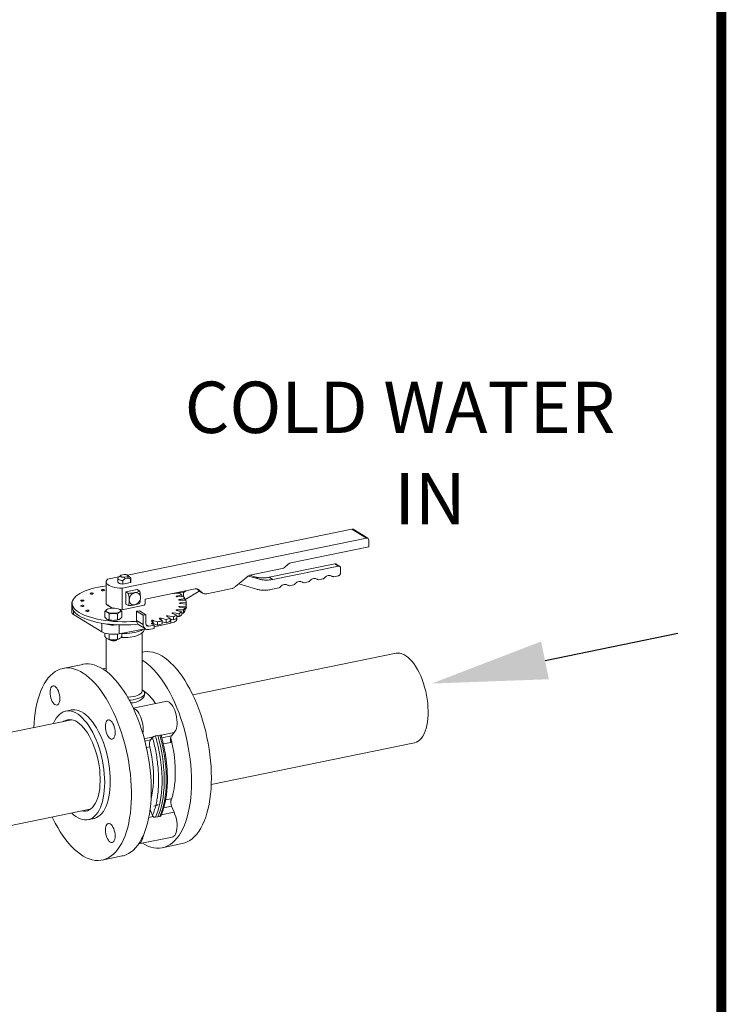
# Model space of a CAD drawing. Extents: x 19.1 to 29.8, y 0.6 to 8.7.
# Drawn here: x 28.7 to 29.8, y 4.9 to 6.4 of the extents above; entities that cross this region are included whole.
import ezdxf

# ---------------------------------------------------------------- set-up
doc = ezdxf.new("R2010")
doc.units = 0
doc.header["$MEASUREMENT"] = 0
doc.layers.get('0').update_dxf_attribs({"linetype": 'CONTINUOUS'})
doc.layers.add('D4', color=4, linetype='CONTINUOUS')
doc.layers.add('D7', color=7, linetype='CONTINUOUS')
doc.styles.add('SIM1', font='ROMANS')

# ---------------------------------------------------------------- blocks, each defined once
blk = doc.blocks.new('A$C4A542EA1')
at = {"color": 7, "linetype": 'Continuous', "lineweight": 15}
for p, q in [((9.4361, 1.9054), (9.0866, 1.8337)), ((9.4589, 1.8914), (9.4361, 1.9054)), ((9.461, 1.8911), (9.4383, 1.9051)), ((9.0782, 1.8133), (9.4589, 1.8914)), ((9.4624, 1.8777), (9.4624, 1.8883)), ((9.3412, 1.8528), (9.4624, 1.8777)), ((9.2797, 1.8341), (9.3276, 1.844)), ((9.4096, 1.8513), (9.3074, 1.8303)), ((9.4151, 1.8479), (9.3129, 1.8269)), ((9.3312, 1.8457), (9.3376, 1.8511)), ((9.4151, 1.8479), (9.4096, 1.8513)), ((9.4172, 1.8476), (9.4117, 1.851)), ((9.4186, 1.8372), (9.4186, 1.8448)), ((9.0733, 1.831), (9.0555, 1.8273)), ((9.0715, 1.8287), (9.0715, 1.8234)), ((9.073, 1.8306), (9.072, 1.8298)), ((9.076, 1.8333), (9.0728, 1.8306)), ((9.0813, 1.8346), (9.0765, 1.8337)), ((9.0795, 1.8252), (9.0826, 1.8277)), ((9.0795, 1.8198), (9.0795, 1.8252)), ((9.082, 1.8303), (9.0868, 1.8313)), ((9.0826, 1.8277), (9.082, 1.8303)), ((9.0826, 1.8277), (9.0882, 1.8288)), ((9.0868, 1.8313), (9.0882, 1.8288)), ((9.091, 1.8301), (9.0873, 1.8333)), ((9.0882, 1.8288), (9.0913, 1.8276)), ((9.0913, 1.8276), (9.0913, 1.8223)), ((9.0918, 1.8234), (9.0918, 1.8287)), ((9.2548, 1.8159), (9.2727, 1.8307)), ((9.2906, 1.8277), (9.2751, 1.8323)), ((9.2851, 1.8311), (9.2773, 1.8334)), ((9.2906, 1.8277), (9.2851, 1.8311)), ((9.3129, 1.8269), (9.3074, 1.8303)), ((9.3819, 1.8274), (9.3821, 1.8273)), ((9.3848, 1.8265), (9.3908, 1.8277)), ((9.4048, 1.8321), (9.4049, 1.832)), ((9.4077, 1.8312), (9.4151, 1.8327)), ((9.0532, 1.8234), (9.0532, 1.7899)), ((9.0782, 1.8133), (9.0782, 1.7799)), ((9.0913, 1.8223), (9.0795, 1.8198)), ((9.0842, 1.8077), (9.1018, 1.8113)), ((9.1057, 1.8089), (9.1018, 1.8113)), ((9.1141, 1.7964), (9.1921, 1.8124)), ((9.1779, 1.8095), (9.1737, 1.8069)), ((9.1945, 1.8124), (9.1984, 1.809)), ((9.1971, 1.8112), (9.1956, 1.8121)), ((9.1971, 1.8112), (9.2025, 1.8065)), ((9.21, 1.8046), (9.2496, 1.8128)), ((9.2599, 1.8201), (9.2875, 1.8119)), ((9.3098, 1.8111), (9.3222, 1.8137)), ((9.3362, 1.8181), (9.3363, 1.8179)), ((9.3391, 1.8171), (9.3451, 1.8184)), ((9.359, 1.8227), (9.3592, 1.8226)), ((9.3619, 1.8218), (9.368, 1.8231)), ((9.0842, 1.7887), (9.0842, 1.8077)), ((9.0842, 1.8077), (9.0881, 1.8053)), ((9.1141, 1.7892), (9.1141, 1.7964)), ((9.158, 1.805), (9.1673, 1.8058)), ((9.1616, 1.8058), (9.1737, 1.8069)), ((9.171, 1.803), (9.1632, 1.8011)), ((9.1632, 1.8011), (9.1632, 1.8001)), ((9.1642, 1.8), (9.1738, 1.8003)), ((9.1761, 1.7973), (9.1674, 1.7959)), ((9.1674, 1.7959), (9.1674, 1.7948)), ((9.1679, 1.7948), (9.1775, 1.7945)), ((9.1682, 1.8075), (9.1682, 1.8064)), ((9.171, 1.803), (9.171, 1.8002)), ((9.1737, 1.8069), (9.1737, 1.8003)), ((9.1737, 1.8069), (9.1737, 1.8069)), ((9.1761, 1.7954), (9.1985, 1.8089)), ((9.1761, 1.7973), (9.1761, 1.7945)), ((9.1984, 1.809), (9.1995, 1.8082)), ((9.2025, 1.8065), (9.1984, 1.809)), ((9.1995, 1.8082), (9.2036, 1.8057)), ((8.9997, 1.7904), (8.9997, 1.776)), ((9.0004, 1.7899), (9.0004, 1.785)), ((9.0024, 1.7786), (9.0024, 1.7724)), ((9.0544, 1.7874), (9.061, 1.7834)), ((9.0558, 1.7808), (9.0546, 1.7803)), ((9.0559, 1.781), (9.0557, 1.7809)), ((9.0733, 1.7809), (9.0732, 1.781)), ((9.0744, 1.7803), (9.0733, 1.7808)), ((9.0782, 1.7799), (9.1124, 1.7869)), ((9.0881, 1.7864), (9.0842, 1.7887)), ((9.1632, 1.7788), (9.171, 1.7768)), ((9.1738, 1.7796), (9.1642, 1.7799)), ((9.1642, 1.7799), (9.1642, 1.7785)), ((9.1674, 1.784), (9.1761, 1.7826)), ((9.1775, 1.7854), (9.1679, 1.7851)), ((9.1679, 1.7851), (9.1679, 1.7839)), ((9.1782, 1.7914), (9.169, 1.7905)), ((9.169, 1.7905), (9.169, 1.7894)), ((9.169, 1.7894), (9.1782, 1.7885)), ((9.1738, 1.7796), (9.1738, 1.7746)), ((9.1761, 1.7826), (9.1761, 1.7776)), ((9.1761, 1.7804), (9.1775, 1.7805)), ((9.1775, 1.7854), (9.1775, 1.7805)), ((9.1782, 1.7914), (9.1782, 1.7885)), ((9.1782, 1.7885), (9.1782, 1.7836)), ((9.0024, 1.7724), (9.0465, 1.7453)), ((9.0513, 1.7682), (9.0513, 1.7773)), ((9.0579, 1.7733), (9.0579, 1.7642)), ((9.0711, 1.7642), (9.0711, 1.7733)), ((9.0777, 1.7682), (9.0777, 1.7773)), ((9.1051, 1.7783), (9.1009, 1.7775)), ((9.1009, 1.7775), (9.1009, 1.763)), ((9.111, 1.7712), (9.1009, 1.7775)), ((9.1152, 1.7721), (9.1051, 1.7783)), ((9.1152, 1.7721), (9.111, 1.7712)), ((9.111, 1.7712), (9.111, 1.7568)), ((9.1152, 1.758), (9.1152, 1.7721)), ((9.1334, 1.7609), (9.1267, 1.7633)), ((9.1267, 1.7633), (9.1267, 1.7584)), ((9.1366, 1.7658), (9.1406, 1.7627)), ((9.1468, 1.7646), (9.139, 1.7665)), ((9.139, 1.7665), (9.139, 1.764)), ((9.1468, 1.7646), (9.1468, 1.7596)), ((9.1475, 1.7696), (9.153, 1.7668)), ((9.1582, 1.769), (9.1495, 1.7704)), ((9.1495, 1.7704), (9.1495, 1.7685)), ((9.153, 1.7668), (9.153, 1.7618)), ((9.153, 1.7649), (9.1582, 1.764)), ((9.154, 1.7647), (9.154, 1.759)), ((9.1565, 1.7739), (9.1633, 1.7715)), ((9.1673, 1.774), (9.158, 1.7749)), ((9.158, 1.7749), (9.158, 1.7734)), ((9.1582, 1.769), (9.1582, 1.764)), ((9.1633, 1.7715), (9.1633, 1.7666)), ((9.1633, 1.7695), (9.1673, 1.7691)), ((9.1636, 1.7651), (9.1636, 1.7694)), ((9.1673, 1.774), (9.1673, 1.7691)), ((9.171, 1.7768), (9.171, 1.7719)), ((9.171, 1.7747), (9.1738, 1.7746)), ((9.0465, 1.759), (9.0465, 1.7453)), ((9.0736, 1.7563), (9.0736, 1.7425)), ((9.0736, 1.7425), (9.1141, 1.7502)), ((9.1009, 1.763), (9.111, 1.7568)), ((9.1043, 1.7562), (9.1145, 1.7499)), ((9.1198, 1.754), (9.1154, 1.7567)), ((9.1283, 1.7558), (9.1198, 1.754)), ((9.1198, 1.7491), (9.1283, 1.7508)), ((9.1239, 1.7628), (9.1264, 1.7595)), ((9.1244, 1.7581), (9.1283, 1.7558)), ((9.1254, 1.7575), (9.1254, 1.7593)), ((9.1264, 1.7595), (9.1264, 1.7569)), ((9.1264, 1.7585), (9.1267, 1.7584)), ((9.1267, 1.7584), (9.1334, 1.756)), ((9.1283, 1.7533), (9.154, 1.759)), ((9.1283, 1.7558), (9.1283, 1.7508)), ((9.1334, 1.7609), (9.1334, 1.756)), ((9.1406, 1.7627), (9.1406, 1.7578)), ((9.1406, 1.7612), (9.1468, 1.7596)), ((9.0513, 1.7379), (9.0513, 1.7433)), ((9.0536, 1.7357), (9.0536, 1.6838)), ((9.0558, 1.7343), (9.0559, 1.7342)), ((9.0578, 1.7336), (9.0589, 1.7327)), ((9.0579, 1.7338), (9.0579, 1.742)), ((9.0702, 1.7327), (9.0713, 1.7336)), ((9.0711, 1.7421), (9.0711, 1.7338)), ((9.0732, 1.7342), (9.0733, 1.7343)), ((9.0777, 1.7379), (9.0777, 1.7433)), ((9.1097, 1.6533), (9.1097, 1.7442)), ((9.1105, 1.714), (9.1097, 1.7139)), ((9.505, 1.712), (9.1885, 1.6471)), ((9.0169, 1.6948), (8.9861, 1.6885)), ((9.0536, 1.6889), (9.048, 1.6877)), ((9.1133, 1.6486), (9.1134, 1.6497)), ((9.146, 1.6371), (9.0955, 1.6268)), ((8.9993, 1.6238), (8.9905, 1.622)), ((9.0001, 1.6085), (8.7323, 1.5535)), ((9.1128, 1.579), (9.1265, 1.5818)), ((9.1255, 1.5809), (9.1224, 1.577)), ((9.1304, 1.5833), (9.1337, 1.5841)), ((9.1337, 1.5841), (9.1369, 1.5846)), ((9.1592, 1.5885), (9.139, 1.5844)), ((9.1554, 1.5837), (9.14, 1.5806)), ((9.1554, 1.5837), (9.1592, 1.5885)), ((9.1224, 1.577), (9.1138, 1.5752)), ((9.1214, 1.5666), (9.1161, 1.5655)), ((9.1544, 1.5733), (9.1424, 1.5709)), ((9.2171, 1.5078), (9.5336, 1.5727)), ((9.1431, 1.4715), (9.1554, 1.474)), ((9.146, 1.4839), (9.1544, 1.4856)), ((9.1592, 1.4646), (9.1554, 1.474)), ((8.7591, 1.4139), (9.0287, 1.4692)), ((9.1199, 1.4565), (9.1265, 1.4579)), ((9.1217, 1.4671), (9.1224, 1.4672)), ((9.1224, 1.4672), (9.1219, 1.4687)), ((9.1224, 1.4672), (9.1255, 1.4595)), ((9.1337, 1.4571), (9.1304, 1.4566)), ((9.1369, 1.4579), (9.1337, 1.4571)), ((9.1592, 1.4646), (9.139, 1.4604)), ((9.0252, 1.4529), (9.034, 1.4547)), ((9.1039, 1.4151), (9.1562, 1.4259)), ((9.1408, 1.4092), (9.1717, 1.4156)), ((9.0473, 1.39), (9.0782, 1.3964))]:
    blk.add_line(p, q, dxfattribs=at)
at = {"color": 7, "linetype": 'Continuous', "lineweight": 15, "flags": 128}
for points in [[(9.0555, 1.8273), (9.0542, 1.826), (9.0534, 1.8245), (9.0532, 1.8231), (9.0536, 1.8217), (9.0545, 1.8203), (9.0561, 1.8189), (9.0581, 1.8177), (9.0606, 1.8166), (9.0635, 1.8156), (9.0668, 1.8147), (9.0704, 1.8141), (9.0742, 1.8136), (9.0782, 1.8133)], [(9.0795, 1.8252), (9.0775, 1.8254), (9.0756, 1.8258), (9.0741, 1.8263), (9.0728, 1.8269), (9.072, 1.8276), (9.0715, 1.8283), (9.0715, 1.8291), (9.072, 1.8298)], [(9.1009, 1.7619), (9.0986, 1.7617), (9.0919, 1.7613), (9.0852, 1.7611), (9.0784, 1.7611), (9.0716, 1.7613), (9.065, 1.7617), (9.0584, 1.7623), (9.052, 1.7631), (9.0458, 1.764), (9.0398, 1.7652), (9.0342, 1.7665), (9.0289, 1.768), (9.0239, 1.7696), (9.0193, 1.7714), (9.0152, 1.7733), (9.0115, 1.7753), (9.0084, 1.7775), (9.0057, 1.7797), (9.0035, 1.782), (9.0019, 1.7843), (9.0009, 1.7867), (9.0004, 1.7891), (9.0005, 1.7915), (9.0011, 1.7939), (9.0023, 1.7962), (9.0041, 1.7986), (9.0064, 1.8008), (9.0092, 1.803), (9.0125, 1.8051), (9.0163, 1.8071), (9.0206, 1.809), (9.0252, 1.8107), (9.0303, 1.8123), (9.0357, 1.8138), (9.0415, 1.815), (9.0475, 1.8161), (9.0532, 1.817)], [(9.0497, 1.8096), (9.0505, 1.8098), (9.0509, 1.8101), (9.0509, 1.8104), (9.0506, 1.8107), (9.05, 1.811), (9.0492, 1.8111), (9.0482, 1.8112), (9.0473, 1.8111), (9.0466, 1.8108), (9.0462, 1.8105), (9.0461, 1.8102), (9.0464, 1.8099), (9.047, 1.8096), (9.0479, 1.8095), (9.0488, 1.8095), (9.0497, 1.8096)], [(9.0795, 1.8198), (9.0775, 1.8201), (9.0756, 1.8204), (9.0741, 1.8209), (9.0728, 1.8216), (9.072, 1.8222), (9.0715, 1.823), (9.0715, 1.8234)], [(9.0918, 1.8234), (9.0917, 1.823), (9.0913, 1.8223)], [(9.0176, 1.7933), (9.0184, 1.7935), (9.0188, 1.7938), (9.0188, 1.7941), (9.0185, 1.7945), (9.0179, 1.7947), (9.017, 1.7949), (9.0161, 1.7949), (9.0152, 1.7948), (9.0145, 1.7945), (9.0141, 1.7942), (9.014, 1.7939), (9.0143, 1.7936), (9.0149, 1.7933), (9.0158, 1.7932), (9.0167, 1.7932), (9.0176, 1.7933)], [(9.0321, 1.8043), (9.0328, 1.8045), (9.0333, 1.8048), (9.0333, 1.8052), (9.033, 1.8055), (9.0324, 1.8057), (9.0315, 1.8059), (9.0306, 1.8059), (9.0297, 1.8058), (9.029, 1.8056), (9.0285, 1.8053), (9.0285, 1.8049), (9.0288, 1.8046), (9.0294, 1.8044), (9.0303, 1.8042), (9.0312, 1.8042), (9.0321, 1.8043)], [(9.1632, 1.8011), (9.1628, 1.8009), (9.1625, 1.8008), (9.1625, 1.8006), (9.1626, 1.8004), (9.1628, 1.8002), (9.1632, 1.8001), (9.1637, 1.8), (9.1642, 1.8)], [(9.1674, 1.7959), (9.1669, 1.7958), (9.1666, 1.7956), (9.1664, 1.7954), (9.1664, 1.7953), (9.1666, 1.7951), (9.1669, 1.7949), (9.1674, 1.7948), (9.1679, 1.7948)], [(9.0004, 1.785), (9.0004, 1.7841), (9.0009, 1.7817), (9.0019, 1.7794), (9.0035, 1.777), (9.0057, 1.7747), (9.0084, 1.7725), (9.0115, 1.7704), (9.0152, 1.7684), (9.0193, 1.7665), (9.0239, 1.7647), (9.0289, 1.7631), (9.0342, 1.7616), (9.0398, 1.7602), (9.0458, 1.7591), (9.052, 1.7581), (9.0584, 1.7573), (9.065, 1.7567), (9.0716, 1.7564), (9.0784, 1.7562), (9.0852, 1.7562), (9.0919, 1.7564), (9.0986, 1.7568), (9.1031, 1.7572)], [(9.0176, 1.7851), (9.0184, 1.7853), (9.0188, 1.7856), (9.0188, 1.786), (9.0185, 1.7863), (9.0179, 1.7865), (9.017, 1.7867), (9.0161, 1.7867), (9.0152, 1.7866), (9.0145, 1.7864), (9.0141, 1.7861), (9.014, 1.7857), (9.0143, 1.7854), (9.0149, 1.7852), (9.0158, 1.785), (9.0167, 1.785), (9.0176, 1.7851)], [(9.0255, 1.7774), (9.0262, 1.7776), (9.0266, 1.778), (9.0267, 1.7783), (9.0264, 1.7786), (9.0258, 1.7789), (9.0249, 1.779), (9.024, 1.779), (9.0231, 1.7789), (9.0223, 1.7787), (9.0219, 1.7784), (9.0219, 1.7781), (9.0222, 1.7777), (9.0228, 1.7775), (9.0237, 1.7773), (9.0246, 1.7773), (9.0255, 1.7774)], [(9.0546, 1.7763), (9.054, 1.7767), (9.0535, 1.7772), (9.0532, 1.7778), (9.0531, 1.7783), (9.0532, 1.7788), (9.0535, 1.7793), (9.054, 1.7799), (9.0546, 1.7803)], [(9.0744, 1.7803), (9.0751, 1.7799), (9.0756, 1.7793), (9.0759, 1.7788), (9.076, 1.7783), (9.0759, 1.7778), (9.0756, 1.7772), (9.0751, 1.7767), (9.0744, 1.7763)], [(9.0782, 1.7799), (9.0763, 1.78), (9.0745, 1.7802)], [(9.1642, 1.7799), (9.1637, 1.7798), (9.1632, 1.7798), (9.1628, 1.7796), (9.1626, 1.7795), (9.1625, 1.7793), (9.1625, 1.7791), (9.1628, 1.7789), (9.1632, 1.7788)], [(9.1679, 1.7851), (9.1674, 1.7851), (9.1669, 1.7849), (9.1666, 1.7848), (9.1664, 1.7846), (9.1664, 1.7844), (9.1666, 1.7843), (9.1669, 1.7841), (9.1674, 1.784)], [(9.169, 1.7905), (9.1685, 1.7904), (9.1681, 1.7903), (9.1678, 1.7901), (9.1678, 1.7899), (9.1678, 1.7898), (9.1681, 1.7896), (9.1685, 1.7895), (9.169, 1.7894)], [(9.1267, 1.7633), (9.1262, 1.7635), (9.1257, 1.7635), (9.1252, 1.7635), (9.1247, 1.7634), (9.1243, 1.7633), (9.124, 1.7632), (9.1239, 1.763), (9.1239, 1.7628)], [(9.139, 1.7665), (9.1385, 1.7666), (9.138, 1.7666), (9.1374, 1.7666), (9.137, 1.7665), (9.1366, 1.7664), (9.1364, 1.7662), (9.1364, 1.766), (9.1366, 1.7658)], [(9.1495, 1.7704), (9.149, 1.7705), (9.1485, 1.7705), (9.148, 1.7704), (9.1476, 1.7703), (9.1473, 1.7701), (9.1472, 1.7699), (9.1473, 1.7697), (9.1475, 1.7696)], [(9.154, 1.759), (9.1568, 1.7597), (9.1592, 1.7606), (9.1611, 1.7617), (9.1625, 1.7628), (9.1633, 1.764), (9.1636, 1.7651)], [(9.158, 1.7749), (9.1575, 1.7749), (9.157, 1.7749), (9.1565, 1.7748), (9.1562, 1.7746), (9.156, 1.7745), (9.156, 1.7743), (9.1562, 1.7741), (9.1565, 1.7739)], [(9.1114, 1.7496), (9.1103, 1.7489), (9.1079, 1.7476), (9.105, 1.7464), (9.1017, 1.7454), (9.0981, 1.7445), (9.0941, 1.7438), (9.09, 1.7433), (9.0856, 1.743), (9.0813, 1.7429), (9.0777, 1.743)], [(9.1254, 1.7593), (9.125, 1.7592), (9.1247, 1.7591), (9.1244, 1.759), (9.1242, 1.7588), (9.1241, 1.7586), (9.1241, 1.7584), (9.1242, 1.7583), (9.1244, 1.7581)], [(9.0465, 1.7453), (9.0485, 1.7443), (9.0509, 1.7434), (9.0537, 1.7427), (9.0569, 1.7421), (9.0602, 1.7418), (9.0636, 1.7417), (9.0671, 1.7417), (9.0704, 1.742), (9.0736, 1.7425)], [(9.1105, 1.714), (9.1127, 1.7144), (9.1171, 1.7147), (9.1216, 1.7145), (9.1261, 1.7136), (9.1307, 1.7123), (9.1353, 1.7104), (9.1399, 1.7079), (9.1446, 1.7049), (9.1492, 1.7014), (9.1538, 1.6974), (9.1584, 1.6929), (9.1629, 1.6879), (9.1673, 1.6824), (9.1716, 1.6765), (9.1758, 1.6702), (9.1798, 1.6635), (9.1838, 1.6565), (9.1875, 1.6491), (9.1911, 1.6414), (9.1945, 1.6334), (9.1977, 1.6251), (9.2007, 1.6166), (9.2035, 1.608), (9.2061, 1.5991), (9.2084, 1.5902), (9.2104, 1.5811), (9.2122, 1.572), (9.2137, 1.5628), (9.215, 1.5537), (9.216, 1.5446), (9.2167, 1.5356), (9.2171, 1.5267), (9.2173, 1.5179)], [(9.505, 1.712), (9.5076, 1.7123), (9.5106, 1.7122), (9.5137, 1.7114), (9.5169, 1.7101), (9.5201, 1.7083), (9.5233, 1.706), (9.5264, 1.7031), (9.5295, 1.6997), (9.5325, 1.6959), (9.5354, 1.6917), (9.5382, 1.687), (9.5408, 1.682), (9.5433, 1.6767), (9.5455, 1.6711), (9.5476, 1.6652), (9.5494, 1.6592), (9.551, 1.653), (9.5523, 1.6468), (9.5533, 1.6405), (9.5541, 1.6343), (9.5546, 1.6281), (9.5548, 1.622), (9.5548, 1.6161), (9.5544, 1.6104), (9.5538, 1.6049), (9.5528, 1.5998), (9.5517, 1.595), (9.5502, 1.5905), (9.5485, 1.5865), (9.5466, 1.583), (9.5444, 1.5799), (9.5421, 1.5773), (9.5395, 1.5753), (9.5368, 1.5738), (9.534, 1.5728), (9.5336, 1.5727)], [(8.9693, 1.457), (8.9702, 1.455), (8.974, 1.4476), (8.9779, 1.4405), (8.982, 1.4338), (8.9862, 1.4275), (8.9905, 1.4216), (8.9949, 1.4162), (8.9994, 1.4112), (9.004, 1.4067), (9.0086, 1.4027), (9.0132, 1.3992), (9.0178, 1.3962), (9.0225, 1.3937), (9.0271, 1.3918), (9.0317, 1.3904), (9.0362, 1.3896), (9.0407, 1.3894), (9.045, 1.3897), (9.0493, 1.3905), (9.0534, 1.3919), (9.0574, 1.3939), (9.0613, 1.3964), (9.065, 1.3994), (9.0685, 1.403), (9.0718, 1.407), (9.0749, 1.4116), (9.0778, 1.4166), (9.0804, 1.4221), (9.0828, 1.428), (9.085, 1.4343), (9.0869, 1.441), (9.0886, 1.4481), (9.09, 1.4556), (9.0911, 1.4633), (9.092, 1.4713), (9.0925, 1.4796), (9.0928, 1.4881), (9.0928, 1.4968), (9.0925, 1.5056), (9.092, 1.5146), (9.0911, 1.5236), (9.09, 1.5328), (9.0886, 1.5419), (9.0869, 1.551), (9.085, 1.5601), (9.0828, 1.5691), (9.0804, 1.578), (9.0778, 1.5868), (9.0749, 1.5954), (9.0718, 1.6037), (9.0685, 1.6119), (9.065, 1.6197), (9.0613, 1.6273), (9.0574, 1.6345), (9.0534, 1.6414), (9.0493, 1.6479), (9.045, 1.654), (9.0407, 1.6597), (9.0362, 1.6649), (9.0317, 1.6697), (9.0271, 1.6739), (9.0225, 1.6777), (9.0178, 1.6809), (9.0132, 1.6837), (9.0086, 1.6859), (9.004, 1.6875), (8.9994, 1.6886), (8.9949, 1.6891), (8.9905, 1.6891), (8.9862, 1.6885), (8.982, 1.6874), (8.9779, 1.6857), (8.974, 1.6835), (8.9702, 1.6807), (8.9666, 1.6774), (8.9632, 1.6736), (8.96, 1.6693), (8.957, 1.6645), (8.9543, 1.6593), (8.9517, 1.6536), (8.9494, 1.6474), (8.9474, 1.6409), (8.9456, 1.634), (8.944, 1.6267), (8.9428, 1.6192), (8.9418, 1.6113), (8.9411, 1.6031), (8.9407, 1.5963)], [(9.0169, 1.6948), (9.0171, 1.6949), (9.0214, 1.6954), (9.0258, 1.6955), (9.0303, 1.6949), (9.0348, 1.6938), (9.0394, 1.6922), (9.0441, 1.69), (9.0487, 1.6873), (9.0534, 1.684), (9.058, 1.6803), (9.0626, 1.676), (9.0671, 1.6712), (9.0715, 1.666), (9.0759, 1.6603), (9.0802, 1.6542), (9.0843, 1.6477), (9.0883, 1.6409), (9.0921, 1.6336), (9.0958, 1.6261), (9.0993, 1.6182), (9.1026, 1.6101), (9.1057, 1.6017), (9.1086, 1.5931), (9.1113, 1.5844), (9.1137, 1.5755), (9.1159, 1.5665), (9.1178, 1.5574), (9.1195, 1.5482), (9.1209, 1.5391), (9.122, 1.53), (9.1228, 1.5209), (9.1234, 1.5119), (9.1237, 1.5031), (9.1237, 1.4944), (9.1234, 1.4859), (9.1228, 1.4776), (9.122, 1.4696), (9.1209, 1.4619), (9.1195, 1.4545), (9.1178, 1.4474), (9.1159, 1.4407), (9.1137, 1.4343), (9.1113, 1.4284), (9.1086, 1.4229), (9.1057, 1.4179), (9.1026, 1.4133), (9.0993, 1.4093), (9.0958, 1.4057), (9.0921, 1.4027), (9.0883, 1.4002), (9.0843, 1.3983), (9.0802, 1.3968), (9.0782, 1.3964)], [(9.1864, 1.5116), (9.1862, 1.5204), (9.1858, 1.5293), (9.1851, 1.5383), (9.1841, 1.5474), (9.1829, 1.5565), (9.1813, 1.5657), (9.1795, 1.5748), (9.1775, 1.5838), (9.1752, 1.5928), (9.1726, 1.6016), (9.1699, 1.6103), (9.1669, 1.6188), (9.1637, 1.627), (9.1603, 1.635), (9.1567, 1.6427), (9.1529, 1.6501), (9.149, 1.6572), (9.1449, 1.6639), (9.1407, 1.6702), (9.1364, 1.6761), (9.132, 1.6815), (9.1275, 1.6865), (9.1229, 1.691), (9.1183, 1.6951), (9.1137, 1.6986), (9.1097, 1.7012)], [(8.966, 1.651), (8.9661, 1.6537), (8.9666, 1.6561), (8.9673, 1.6582), (8.9682, 1.6597), (8.9694, 1.6608), (8.9707, 1.6613), (8.9721, 1.6612), (8.9736, 1.6606), (8.9751, 1.6594), (8.9765, 1.6577), (8.9778, 1.6556), (8.979, 1.6531), (8.9799, 1.6504), (8.9806, 1.6475), (8.9811, 1.6445), (8.9812, 1.6417), (8.9811, 1.639), (8.9806, 1.6366), (8.9799, 1.6345), (8.979, 1.633), (8.9778, 1.6319), (8.9765, 1.6314), (8.9751, 1.6315), (8.9736, 1.6321), (8.9721, 1.6333), (8.9707, 1.635), (8.9694, 1.6371), (8.9682, 1.6396), (8.9673, 1.6423), (8.9666, 1.6452), (8.9661, 1.6482), (8.966, 1.651)], [(9.0868, 1.6435), (9.0882, 1.6436), (9.092, 1.644), (9.0956, 1.6446), (9.099, 1.6454), (9.1019, 1.6464), (9.1045, 1.6475), (9.1065, 1.6487), (9.1081, 1.65), (9.1092, 1.6514), (9.1096, 1.6528), (9.1097, 1.6533)], [(9.0894, 1.6389), (9.0916, 1.6391), (9.0956, 1.6397), (9.0993, 1.6405), (9.1028, 1.6414), (9.1058, 1.6425), (9.1084, 1.6437), (9.1104, 1.6451), (9.112, 1.6465), (9.113, 1.648), (9.1133, 1.6496), (9.1132, 1.6511), (9.1124, 1.6526), (9.111, 1.6541), (9.1097, 1.6551)], [(9.1106, 1.5868), (9.1106, 1.587), (9.111, 1.5903), (9.1111, 1.5939), (9.1109, 1.5977), (9.1104, 1.6015), (9.1097, 1.6053), (9.1086, 1.609), (9.1074, 1.6126), (9.1059, 1.6159), (9.1042, 1.6188), (9.1025, 1.6213), (9.1006, 1.6234), (9.0986, 1.625), (9.0967, 1.626), (9.0957, 1.6262)], [(9.1592, 1.5885), (9.1606, 1.5901), (9.1618, 1.5923), (9.1627, 1.5949), (9.1634, 1.5978), (9.1638, 1.6012), (9.1639, 1.6047), (9.1637, 1.6085), (9.1632, 1.6123), (9.1625, 1.6161), (9.1614, 1.6199), (9.1602, 1.6234), (9.1587, 1.6267), (9.157, 1.6296), (9.1552, 1.6322), (9.1533, 1.6342), (9.1514, 1.6358), (9.1495, 1.6368), (9.1476, 1.6372), (9.146, 1.6371)], [(8.9712, 1.6025), (8.9714, 1.603), (8.9734, 1.6072), (8.9756, 1.6109), (8.978, 1.6141), (8.9806, 1.6168), (8.9834, 1.619), (8.9863, 1.6206), (8.9894, 1.6218), (8.9926, 1.6223), (8.9959, 1.6224), (8.9993, 1.6218), (9.0027, 1.6208), (9.0062, 1.6192), (9.0096, 1.617), (9.0131, 1.6144), (9.0165, 1.6112), (9.0199, 1.6076), (9.0232, 1.6035), (9.0264, 1.599), (9.0295, 1.5941), (9.0324, 1.5888), (9.0352, 1.5832), (9.0378, 1.5773), (9.0402, 1.5711), (9.0424, 1.5647), (9.0444, 1.5582), (9.0461, 1.5515), (9.0476, 1.5447), (9.0488, 1.5378), (9.0498, 1.531), (9.0505, 1.5242), (9.0509, 1.5175), (9.0511, 1.5109), (9.0509, 1.5045), (9.0505, 1.4983), (9.0498, 1.4924), (9.0488, 1.4867), (9.0476, 1.4814), (9.0461, 1.4765), (9.0444, 1.4719), (9.0424, 1.4678), (9.0402, 1.4641), (9.0378, 1.4609), (9.0352, 1.4582), (9.0324, 1.456), (9.0295, 1.4543), (9.0264, 1.4532), (9.0232, 1.4526), (9.0199, 1.4526), (9.0165, 1.4531), (9.0131, 1.4542), (9.0096, 1.4558), (9.0062, 1.4579), (9.0027, 1.4606), (8.9998, 1.4632)], [(9.034, 1.4547), (9.0352, 1.455), (9.0383, 1.4561), (9.0412, 1.4578), (9.044, 1.46), (9.0466, 1.4627), (9.049, 1.4659), (9.0512, 1.4696), (9.0532, 1.4737), (9.0549, 1.4783), (9.0564, 1.4832), (9.0576, 1.4885), (9.0586, 1.4942), (9.0593, 1.5001), (9.0597, 1.5063), (9.0598, 1.5127), (9.0597, 1.5193), (9.0593, 1.526), (9.0586, 1.5328), (9.0576, 1.5396), (9.0564, 1.5465), (9.0549, 1.5533), (9.0532, 1.56), (9.0512, 1.5665), (9.049, 1.5729), (9.0466, 1.5791), (9.044, 1.585), (9.0412, 1.5906), (9.0383, 1.5959), (9.0352, 1.6008), (9.032, 1.6053), (9.0287, 1.6094), (9.0253, 1.613), (9.0219, 1.6162), (9.0184, 1.6188), (9.0149, 1.621), (9.0115, 1.6226), (9.008, 1.6237), (9.0047, 1.6242), (9.0014, 1.6241), (8.9993, 1.6238)], [(8.9871, 1.6058), (8.9875, 1.6061), (8.9902, 1.6075), (8.9931, 1.6085), (8.9961, 1.6088), (8.9992, 1.6086), (9.0023, 1.6079), (9.0055, 1.6066), (9.0087, 1.6047), (9.0119, 1.6024), (9.0151, 1.5995), (9.0182, 1.5961), (9.0212, 1.5923), (9.0241, 1.5881), (9.0269, 1.5834), (9.0296, 1.5784), (9.0321, 1.5731), (9.0344, 1.5675), (9.0364, 1.5617), (9.0383, 1.5556), (9.0399, 1.5495), (9.0413, 1.5432), (9.0424, 1.5369), (9.0433, 1.5306), (9.0438, 1.5243), (9.0441, 1.5182), (9.0441, 1.5122), (9.0438, 1.5064), (9.0433, 1.5008), (9.0424, 1.4956), (9.0413, 1.4906), (9.0399, 1.486), (9.0383, 1.4819), (9.0364, 1.4781), (9.0344, 1.4749), (9.0321, 1.4721), (9.0296, 1.4698), (9.0269, 1.4681), (9.0241, 1.4669), (9.0212, 1.4662), (9.0182, 1.4661), (9.0156, 1.4665)], [(9.0598, 1.6076), (9.0613, 1.6064), (9.0627, 1.6047), (9.064, 1.6026), (9.0652, 1.6001), (9.0661, 1.5973), (9.0668, 1.5944), (9.0672, 1.5915), (9.0674, 1.5886), (9.0672, 1.5859), (9.0668, 1.5835), (9.0661, 1.5815), (9.0652, 1.5799), (9.064, 1.5789), (9.0627, 1.5784), (9.0613, 1.5784), (9.0598, 1.5791), (9.0583, 1.5803), (9.0569, 1.582), (9.0555, 1.5841), (9.0544, 1.5866), (9.0534, 1.5893), (9.0527, 1.5922), (9.0523, 1.5951), (9.0522, 1.598), (9.0523, 1.6007), (9.0527, 1.6031), (9.0534, 1.6051), (9.0544, 1.6067), (9.0555, 1.6078), (9.0569, 1.6083), (9.0583, 1.6082), (9.0598, 1.6076)], [(9.1304, 1.4566), (9.1325, 1.462), (9.1345, 1.4678), (9.1361, 1.474), (9.1375, 1.4806), (9.1387, 1.4875), (9.1395, 1.4947), (9.1401, 1.5021), (9.1404, 1.5098), (9.1404, 1.5177), (9.1401, 1.5257), (9.1395, 1.5339), (9.1387, 1.5422), (9.1375, 1.5504), (9.1361, 1.5587), (9.1345, 1.567), (9.1325, 1.5752), (9.1304, 1.5833)], [(9.1337, 1.4571), (9.1359, 1.4625), (9.1378, 1.4683), (9.1395, 1.4745), (9.1409, 1.4811), (9.142, 1.488), (9.1429, 1.4952), (9.1435, 1.5027), (9.1438, 1.5104), (9.1438, 1.5183), (9.1435, 1.5264), (9.1429, 1.5346), (9.142, 1.5428), (9.1409, 1.5511), (9.1395, 1.5594), (9.1378, 1.5677), (9.1359, 1.5759), (9.1337, 1.5841)], [(9.1369, 1.5846), (9.1391, 1.5765), (9.141, 1.5683), (9.1427, 1.5601), (9.1441, 1.5518), (9.1452, 1.5435), (9.1461, 1.5352), (9.1466, 1.5271), (9.1469, 1.519), (9.1469, 1.5112), (9.1466, 1.5035), (9.1461, 1.496), (9.1452, 1.4888), (9.1441, 1.4819), (9.1427, 1.4753), (9.141, 1.4691), (9.1391, 1.4633), (9.1369, 1.4579)], [(9.1539, 1.4812), (9.1548, 1.4836), (9.1565, 1.489), (9.1579, 1.4947), (9.1591, 1.5009), (9.16, 1.5073), (9.1607, 1.514), (9.161, 1.5209), (9.1611, 1.528), (9.1609, 1.5353), (9.1604, 1.5428), (9.1596, 1.5503), (9.1586, 1.5578), (9.1572, 1.5654), (9.1557, 1.5729), (9.154, 1.5798)], [(9.1234, 1.4858), (9.1245, 1.4909), (9.1256, 1.4976), (9.1264, 1.5045), (9.1269, 1.5118), (9.127, 1.5192), (9.1269, 1.5269), (9.1264, 1.5347), (9.1256, 1.5427), (9.1245, 1.5506), (9.1231, 1.5586), (9.1214, 1.5666)], [(9.2173, 1.5179), (9.2171, 1.5093), (9.2167, 1.5009), (9.216, 1.4928), (9.215, 1.4849), (9.2137, 1.4773), (9.2122, 1.4701), (9.2104, 1.4632), (9.2084, 1.4566), (9.2061, 1.4505), (9.2035, 1.4448), (9.2007, 1.4395), (9.1977, 1.4347), (9.1945, 1.4304), (9.1911, 1.4266), (9.1875, 1.4233), (9.1838, 1.4206), (9.1798, 1.4183), (9.1758, 1.4167), (9.1717, 1.4156)], [(9.1098, 1.4163), (9.1137, 1.4141), (9.1183, 1.4119), (9.1229, 1.4102), (9.1275, 1.4091), (9.132, 1.4086), (9.1364, 1.4086), (9.1407, 1.4092), (9.1449, 1.4103), (9.149, 1.412), (9.1529, 1.4142), (9.1567, 1.417), (9.1603, 1.4203), (9.1637, 1.4241), (9.1669, 1.4284), (9.1699, 1.4332), (9.1726, 1.4385), (9.1752, 1.4442), (9.1775, 1.4503), (9.1795, 1.4568), (9.1813, 1.4637), (9.1829, 1.471), (9.1841, 1.4786), (9.1851, 1.4865), (9.1858, 1.4946), (9.1862, 1.503), (9.1864, 1.5116)], [(9.1562, 1.4259), (9.157, 1.4261), (9.1587, 1.427), (9.1602, 1.4285), (9.1614, 1.4304), (9.1625, 1.4329), (9.1632, 1.4358), (9.1637, 1.439), (9.1639, 1.4425), (9.1638, 1.4462), (9.1634, 1.45), (9.1627, 1.4538), (9.1618, 1.4576), (9.1606, 1.4612), (9.1592, 1.4646)], [(9.0674, 1.4275), (9.0672, 1.4248), (9.0668, 1.4224), (9.0661, 1.4204), (9.0652, 1.4188), (9.064, 1.4178), (9.0627, 1.4173), (9.0613, 1.4173), (9.0598, 1.418), (9.0583, 1.4192), (9.0569, 1.4208), (9.0555, 1.423), (9.0544, 1.4254), (9.0534, 1.4282), (9.0527, 1.4311), (9.0523, 1.434), (9.0522, 1.4369), (9.0523, 1.4396), (9.0527, 1.442), (9.0534, 1.444), (9.0544, 1.4456), (9.0555, 1.4466), (9.0569, 1.4472), (9.0583, 1.4471), (9.0598, 1.4464), (9.0613, 1.4453), (9.0627, 1.4436), (9.064, 1.4414), (9.0652, 1.439), (9.0661, 1.4362), (9.0668, 1.4333), (9.0672, 1.4304), (9.0674, 1.4275)], [(9.1039, 1.4152), (9.1042, 1.4153), (9.1059, 1.4162), (9.1074, 1.4176), (9.1086, 1.4196), (9.1097, 1.4221), (9.1104, 1.4249), (9.1108, 1.4274)]]:
    blk.add_lwpolyline(points, dxfattribs=at)
at = {"color": 7, "linetype": 'Continuous', "lineweight": 15}
for centre, radius, start, end in [((9.4368, 1.9026), 0.00289, 59.06, 102.9263), ((9.4595, 1.8886), 0.00292, 355.5915, 102.087), ((9.3259, 1.8519), 0.00813, 282.3391, 310.2707), ((9.3429, 1.8449), 0.00813, 102.337, 130.2728), ((9.0901, 1.8287), 0.00163, 316.7282, 56.1893), ((9.2832, 1.8183), 0.0163, 102.3362, 130.2724), ((9.1934, 1.8068), 0.0057, 49.7106, 103.0829), ((9.2437, 1.8293), 0.0174, 295.6744, 309.7891), ((9.1576, 1.809), 0.00402, 254.6822, 276.0007), ((9.1445, 1.7721), 0.0407, 49.4224, 55.9705), ((9.1577, 1.7858), 0.0217, 32.0373, 42.0004), ((9.1651, 1.7898), 0.0132, 6.8959, 20.7674), ((9.208, 1.813), 0.00855, 229.7151, 283.0813), ((9.0027, 1.7905), 0.00302, 130.4814, 218.7883), ((9.057, 1.7899), 0.00377, 180.1574, 202.7057), ((9.0636, 1.7618), 0.0206, 87.3749, 115.8084), ((9.0655, 1.7618), 0.0206, 64.1845, 92.6307), ((9.1118, 1.7892), 0.00234, 284.4738, 359.7299), ((9.1578, 1.794), 0.0216, 317.9746, 327.9783), ((9.1651, 1.7901), 0.0133, 339.2553, 353.0667), ((9.1651, 1.7852), 0.0133, 339.2553, 353.0667), ((9.0041, 1.7765), 0.0044, 186.118, 247.9333), ((9.0636, 1.7948), 0.0206, 244.1924, 272.6228), ((9.0599, 1.7743), 0.0105, 239.6326, 251.6766), ((9.0655, 1.7948), 0.0206, 267.3757, 295.8077), ((9.1115, 1.8739), 0.1149, 287.92, 291.1988), ((9.1279, 1.8349), 0.0726, 294.6771, 299.126), ((9.1279, 1.83), 0.0726, 294.6771, 299.126), ((9.1446, 1.8077), 0.0407, 304.0237, 310.5828), ((9.1446, 1.8028), 0.0407, 304.0237, 310.5828), ((9.1578, 1.7891), 0.0216, 317.9746, 327.9783), ((9.0641, 1.8039), 0.0479, 251.1582, 277.1883), ((9.1086, 1.7627), 0.00778, 177.3266, 236.4713), ((9.1183, 1.7562), 0.00729, 175.5957, 282.0818), ((9.119, 1.7577), 0.00379, 175.5982, 282.0799), ((9.0936, 1.9358), 0.1793, 280.2199, 280.5367), ((9.0976, 1.9203), 0.1634, 282.6734, 285.2664), ((9.0976, 1.9154), 0.1634, 282.6734, 285.2664), ((9.1115, 1.8689), 0.1149, 287.92, 291.1988), ((9.0636, 1.7534), 0.0206, 244.1924, 272.6228), ((9.0645, 1.7473), 0.0153, 243.9758, 296.0175), ((9.0645, 1.7427), 0.0115, 240.7298, 285.4537), ((9.0655, 1.7534), 0.0206, 267.3757, 295.8077), ((9.067, 1.7368), 0.00525, 276.659, 307.5674), ((9.0823, 1.7968), 0.0603, 264.6962, 291.0108), ((9.0666, 1.5924), 0.0761, 33.08, 55.5194), ((9.1672, 1.5774), 0.0135, 151.9635, 197.715), ((9.1343, 1.5707), 0.0135, 151.9635, 197.715), ((9.1236, 1.4932), 0.0197, 281.761, 302.4651), ((9.1723, 1.4812), 0.0184, 166.231, 203.0627)]:
    blk.add_arc(centre, radius, start, end, dxfattribs=at)
blk.add_ellipse((9.1029, 1.4208), major_axis=(0.00313, 0.00301), ratio=0.729951, start_param=3.255816, end_param=3.336221, dxfattribs=at)
for points, knots in [([(9.4117, 1.8509), (9.4115, 1.851), (9.4108, 1.8514), (9.4101, 1.8513), (9.4096, 1.8513)], [0, 0, 0, 0, 0.39624, 1, 1, 1, 1]), ([(9.4186, 1.8448), (9.4186, 1.8453), (9.4184, 1.8463), (9.4176, 1.8474), (9.4165, 1.848), (9.4155, 1.8479), (9.4151, 1.8479)], [0, 0, 0, 0, 0.250025, 0.500054, 0.750045, 1, 1, 1, 1]), ([(9.082, 1.8303), (9.0814, 1.8303), (9.0803, 1.8303), (9.0787, 1.8305), (9.0773, 1.8309), (9.0762, 1.8314), (9.0756, 1.8319), (9.0754, 1.8325), (9.0757, 1.8331), (9.0762, 1.8335), (9.0765, 1.8337)], [0, 0, 0, 0, 0.124984, 0.249981, 0.374996, 0.500014, 0.625004, 0.750019, 0.875016, 1, 1, 1, 1]), ([(9.0813, 1.8346), (9.0818, 1.8346), (9.083, 1.8346), (9.0846, 1.8344), (9.086, 1.8341), (9.087, 1.8336), (9.0877, 1.833), (9.0878, 1.8324), (9.0876, 1.8318), (9.087, 1.8314), (9.0868, 1.8313)], [0, 0, 0, 0, 0.12502, 0.250008, 0.375014, 0.499986, 0.624986, 0.749992, 0.87498, 1, 1, 1, 1]), ([(9.3074, 1.8303), (9.3055, 1.83), (9.3016, 1.8293), (9.296, 1.8292), (9.2904, 1.8297), (9.2869, 1.8306), (9.2851, 1.8311)], [0, 0, 0, 0, 0.250009, 0.500002, 0.750011, 1, 1, 1, 1]), ([(9.3129, 1.8269), (9.311, 1.8266), (9.3071, 1.826), (9.3014, 1.8259), (9.2959, 1.8263), (9.2923, 1.8273), (9.2906, 1.8277)], [0, 0, 0, 0, 0.250009, 0.500002, 0.750011, 1, 1, 1, 1]), ([(9.368, 1.8231), (9.3685, 1.8233), (9.3695, 1.8239), (9.3704, 1.8247), (9.3709, 1.8252)], [0, 0, 0, 0, 0.500029, 1, 1, 1, 1]), ([(9.3709, 1.8252), (9.3717, 1.8259), (9.3734, 1.8275), (9.3764, 1.8286), (9.3794, 1.8287), (9.3811, 1.8278), (9.3819, 1.8274)], [0, 0, 0, 0, 0.249982, 0.499976, 0.74997, 1, 1, 1, 1]), ([(9.3819, 1.8274), (9.3824, 1.8272), (9.3832, 1.8267), (9.3843, 1.8266), (9.3848, 1.8265)], [0, 0, 0, 0, 0.500067, 1, 1, 1, 1]), ([(9.3908, 1.8277), (9.3914, 1.828), (9.3924, 1.8286), (9.3933, 1.8294), (9.3937, 1.8298)], [0, 0, 0, 0, 0.500029, 1, 1, 1, 1]), ([(9.3937, 1.8298), (9.3946, 1.8306), (9.3962, 1.8321), (9.3993, 1.8333), (9.4023, 1.8334), (9.4039, 1.8325), (9.4048, 1.8321)], [0, 0, 0, 0, 0.249982, 0.499976, 0.74997, 1, 1, 1, 1]), ([(9.4048, 1.8321), (9.4052, 1.8319), (9.4061, 1.8314), (9.4072, 1.8313), (9.4077, 1.8312)], [0, 0, 0, 0, 0.500067, 1, 1, 1, 1]), ([(9.4151, 1.8327), (9.4155, 1.8329), (9.4165, 1.8332), (9.4176, 1.8343), (9.4184, 1.8357), (9.4186, 1.8367), (9.4186, 1.8372)], [0, 0, 0, 0, 0.24995, 0.499949, 0.749976, 1, 1, 1, 1]), ([(9.2512, 1.8136), (9.251, 1.8134), (9.2504, 1.813), (9.2499, 1.8129), (9.2496, 1.8128)], [0, 0, 0, 0, 0.500134, 1, 1, 1, 1]), ([(9.2875, 1.8119), (9.2892, 1.8114), (9.2928, 1.8105), (9.2983, 1.81), (9.304, 1.8101), (9.3078, 1.8108), (9.3098, 1.8111)], [0, 0, 0, 0, 0.249991, 0.499999, 0.749991, 1, 1, 1, 1]), ([(9.3222, 1.8137), (9.3227, 1.8139), (9.3238, 1.8145), (9.3247, 1.8153), (9.3251, 1.8158)], [0, 0, 0, 0, 0.500029, 1, 1, 1, 1]), ([(9.3251, 1.8158), (9.326, 1.8165), (9.3276, 1.8181), (9.3306, 1.8192), (9.3337, 1.8193), (9.3353, 1.8185), (9.3362, 1.818)], [0, 0, 0, 0, 0.249982, 0.499976, 0.74997, 1, 1, 1, 1]), ([(9.3362, 1.818), (9.3366, 1.8178), (9.3375, 1.8173), (9.3385, 1.8172), (9.3391, 1.8171)], [0, 0, 0, 0, 0.500067, 1, 1, 1, 1]), ([(9.3451, 1.8184), (9.3456, 1.8186), (9.3467, 1.8192), (9.3475, 1.82), (9.348, 1.8205)], [0, 0, 0, 0, 0.500029, 1, 1, 1, 1]), ([(9.348, 1.8205), (9.3488, 1.8212), (9.3505, 1.8228), (9.3535, 1.8239), (9.3565, 1.824), (9.3582, 1.8232), (9.359, 1.8227)], [0, 0, 0, 0, 0.249982, 0.499976, 0.74997, 1, 1, 1, 1]), ([(9.359, 1.8227), (9.3595, 1.8225), (9.3604, 1.822), (9.3614, 1.8219), (9.3619, 1.8218)], [0, 0, 0, 0, 0.500067, 1, 1, 1, 1]), ([(9.0981, 1.8064), (9.0967, 1.8062), (9.0935, 1.8056), (9.09, 1.8054), (9.0881, 1.8053)], [0, 0, 0, 0, 0.4445484, 1, 1, 1, 1]), ([(9.0881, 1.8053), (9.0884, 1.8034), (9.0891, 1.8), (9.0892, 1.7966), (9.0893, 1.7951)], [0, 0, 0, 0, 0.555439, 1, 1, 1, 1]), ([(9.0893, 1.7951), (9.0892, 1.7937), (9.0891, 1.7905), (9.0884, 1.7878), (9.0881, 1.7864)], [0, 0, 0, 0, 0.444561, 1, 1, 1, 1]), ([(9.0893, 1.7951), (9.0894, 1.7964), (9.0897, 1.7989), (9.0917, 1.8025), (9.0946, 1.8053), (9.0969, 1.806), (9.0981, 1.8064)], [0, 0, 0, 0, 0.2500005, 0.4999822, 0.750009, 1, 1, 1, 1]), ([(9.0981, 1.7874), (9.0969, 1.7873), (9.0946, 1.7871), (9.0917, 1.7887), (9.0897, 1.7914), (9.0894, 1.7939), (9.0893, 1.7951)], [0, 0, 0, 0, 0.249991, 0.5000178, 0.7499995, 1, 1, 1, 1]), ([(9.1057, 1.8089), (9.1044, 1.8084), (9.1023, 1.8074), (9.0994, 1.8067), (9.0981, 1.8064)], [0, 0, 0, 0, 0.5554516, 1, 1, 1, 1]), ([(9.0981, 1.8064), (9.0992, 1.8065), (9.1015, 1.8067), (9.1044, 1.8051), (9.1065, 1.8024), (9.1067, 1.7999), (9.1069, 1.7987)], [0, 0, 0, 0, 0.249994, 0.499984, 0.749996, 1, 1, 1, 1]), ([(9.1069, 1.7987), (9.1067, 1.7974), (9.1065, 1.7949), (9.1044, 1.7913), (9.1015, 1.7885), (9.0992, 1.7878), (9.0981, 1.7874)], [0, 0, 0, 0, 0.250004, 0.500016, 0.750006, 1, 1, 1, 1]), ([(9.1069, 1.7987), (9.1068, 1.8002), (9.1067, 1.8036), (9.106, 1.807), (9.1057, 1.8089)], [0, 0, 0, 0, 0.444561, 1, 1, 1, 1]), ([(9.1057, 1.79), (9.106, 1.7914), (9.1067, 1.7941), (9.1068, 1.7973), (9.1069, 1.7987)], [0, 0, 0, 0, 0.555439, 1, 1, 1, 1]), ([(9.1597, 1.8051), (9.1599, 1.8052), (9.1604, 1.8056), (9.1611, 1.8057), (9.1616, 1.8058)], [0, 0, 0, 0, 0.31831, 1, 1, 1, 1]), ([(9.0546, 1.7803), (9.0541, 1.7799), (9.053, 1.7792), (9.0519, 1.7779), (9.0513, 1.7773)], [0, 0, 0, 0, 0.494448, 1, 1, 1, 1]), ([(9.057, 1.7868), (9.0562, 1.7869), (9.0545, 1.7871), (9.0538, 1.788), (9.0535, 1.7885)], [0, 0, 0, 0, 0.501819, 1, 1, 1, 1]), ([(9.0634, 1.7823), (9.0623, 1.7828), (9.0597, 1.7839), (9.058, 1.7858), (9.057, 1.7868)], [0, 0, 0, 0, 0.4557801, 1, 1, 1, 1]), ([(9.0777, 1.7773), (9.0772, 1.7779), (9.0761, 1.7791), (9.075, 1.7799), (9.0744, 1.7803)], [0, 0, 0, 0, 0.495479, 1, 1, 1, 1]), ([(9.0881, 1.7864), (9.09, 1.7865), (9.0935, 1.7866), (9.0967, 1.7872), (9.0981, 1.7874)], [0, 0, 0, 0, 0.5554516, 1, 1, 1, 1]), ([(9.0981, 1.7874), (9.0994, 1.7877), (9.1023, 1.7884), (9.1044, 1.7894), (9.1057, 1.79)], [0, 0, 0, 0, 0.4445484, 1, 1, 1, 1]), ([(9.0513, 1.7773), (9.0519, 1.7773), (9.053, 1.7772), (9.0541, 1.7766), (9.0546, 1.7763)], [0, 0, 0, 0, 0.495451, 1, 1, 1, 1]), ([(9.0546, 1.7653), (9.0541, 1.7656), (9.053, 1.7664), (9.0519, 1.7676), (9.0513, 1.7682)], [0, 0, 0, 0, 0.494538, 1, 1, 1, 1]), ([(9.0546, 1.7763), (9.0552, 1.7759), (9.0563, 1.7751), (9.0574, 1.7739), (9.0579, 1.7733)], [0, 0, 0, 0, 0.494511, 1, 1, 1, 1]), ([(9.0579, 1.7642), (9.0574, 1.7642), (9.0563, 1.7644), (9.0552, 1.765), (9.0546, 1.7653)], [0, 0, 0, 0, 0.49548, 1, 1, 1, 1]), ([(9.0579, 1.7733), (9.059, 1.7735), (9.0612, 1.7741), (9.0634, 1.7742), (9.0645, 1.7742)], [0, 0, 0, 0, 0.495464, 1, 1, 1, 1]), ([(9.0645, 1.7632), (9.0634, 1.7633), (9.0612, 1.7634), (9.059, 1.7639), (9.0579, 1.7642)], [0, 0, 0, 0, 0.494461, 1, 1, 1, 1]), ([(9.0645, 1.7742), (9.0657, 1.7742), (9.0679, 1.7741), (9.0701, 1.7735), (9.0711, 1.7733)], [0, 0, 0, 0, 0.494498, 1, 1, 1, 1]), ([(9.0711, 1.7642), (9.0701, 1.7639), (9.0679, 1.7634), (9.0657, 1.7633), (9.0645, 1.7632)], [0, 0, 0, 0, 0.495528, 1, 1, 1, 1]), ([(9.0711, 1.7733), (9.0717, 1.7739), (9.0728, 1.7751), (9.0739, 1.7759), (9.0744, 1.7763)], [0, 0, 0, 0, 0.495478, 1, 1, 1, 1]), ([(9.0744, 1.7653), (9.0739, 1.765), (9.0728, 1.7644), (9.0717, 1.7642), (9.0711, 1.7642)], [0, 0, 0, 0, 0.494544, 1, 1, 1, 1]), ([(9.0744, 1.7763), (9.075, 1.7766), (9.0761, 1.7771), (9.0772, 1.7773), (9.0777, 1.7773)], [0, 0, 0, 0, 0.49456, 1, 1, 1, 1]), ([(9.0777, 1.7682), (9.0772, 1.7676), (9.0761, 1.7664), (9.075, 1.7656), (9.0744, 1.7653)], [0, 0, 0, 0, 0.495465, 1, 1, 1, 1]), ([(9.1034, 1.7403), (9.104, 1.7405), (9.1054, 1.7412), (9.1075, 1.7424), (9.1095, 1.744), (9.1113, 1.7458), (9.1128, 1.7478), (9.1134, 1.7493), (9.1137, 1.7501)], [0, 0, 0, 0, 0.130556, 0.318865, 0.503123, 0.67704, 0.842017, 1, 1, 1, 1]), ([(9.0546, 1.7349), (9.0541, 1.7353), (9.053, 1.736), (9.0519, 1.7372), (9.0513, 1.7379)], [0, 0, 0, 0, 0.494538, 1, 1, 1, 1]), ([(9.0579, 1.7338), (9.0574, 1.7339), (9.0563, 1.734), (9.0552, 1.7346), (9.0546, 1.7349)], [0, 0, 0, 0, 0.49548, 1, 1, 1, 1]), ([(9.0645, 1.7328), (9.0634, 1.7329), (9.0612, 1.733), (9.059, 1.7335), (9.0579, 1.7338)], [0, 0, 0, 0, 0.494461, 1, 1, 1, 1]), ([(9.0711, 1.7338), (9.0701, 1.7335), (9.0679, 1.733), (9.0657, 1.7329), (9.0645, 1.7328)], [0, 0, 0, 0, 0.495528, 1, 1, 1, 1]), ([(9.0744, 1.7349), (9.0739, 1.7346), (9.0728, 1.734), (9.0717, 1.7339), (9.0711, 1.7338)], [0, 0, 0, 0, 0.494544, 1, 1, 1, 1]), ([(9.0777, 1.7379), (9.0772, 1.7373), (9.0761, 1.7361), (9.075, 1.7353), (9.0744, 1.7349)], [0, 0, 0, 0, 0.495465, 1, 1, 1, 1]), ([(9.0915, 1.6348), (9.0928, 1.6348), (9.0958, 1.635), (9.1, 1.636), (9.104, 1.6374), (9.1073, 1.6393), (9.11, 1.6415), (9.112, 1.6439), (9.1131, 1.6464), (9.1132, 1.6479), (9.1133, 1.6486)], [0, 0, 0, 0, 0.103076, 0.23721, 0.366487, 0.495775, 0.626789, 0.757825, 0.894276, 1, 1, 1, 1]), ([(9.1255, 1.5809), (9.1257, 1.5811), (9.126, 1.5814), (9.1264, 1.5817), (9.1265, 1.5818)], [0, 0, 0, 0, 0.741067, 1, 1, 1, 1]), ([(9.1255, 1.4595), (9.1265, 1.4618), (9.1284, 1.4665), (9.1307, 1.4747), (9.1326, 1.4835), (9.134, 1.4932), (9.1349, 1.5035), (9.1352, 1.5142), (9.1349, 1.5254), (9.134, 1.5367), (9.1326, 1.5481), (9.1307, 1.5593), (9.1284, 1.5703), (9.1265, 1.5774), (9.1255, 1.5809)], [0, 0, 0, 0, 0.080328, 0.16195, 0.244789, 0.329385, 0.414489, 0.5, 0.585505, 0.670609, 0.75521, 0.838044, 0.919669, 1, 1, 1, 1]), ([(9.1265, 1.5818), (9.1269, 1.582), (9.1276, 1.5824), (9.129, 1.5829), (9.1299, 1.5832), (9.1304, 1.5833)], [0, 0, 0, 0, 0.321876, 0.643647, 1, 1, 1, 1]), ([(9.139, 1.5844), (9.1389, 1.5845), (9.1388, 1.5847), (9.1381, 1.5848), (9.1373, 1.5847), (9.1369, 1.5846)], [0, 0, 0, 0, 0.321758, 0.643662, 1, 1, 1, 1]), ([(9.1437, 1.5653), (9.1431, 1.568), (9.1423, 1.5717), (9.1409, 1.5772), (9.14, 1.5809), (9.1392, 1.5835), (9.139, 1.5844)], [0, 0, 0, 0, 0.415849, 0.582391, 0.858767, 1, 1, 1, 1]), ([(9.1387, 1.4595), (9.1392, 1.4606), (9.1404, 1.4632), (9.142, 1.4677), (9.1436, 1.4731), (9.145, 1.4787), (9.1462, 1.4846), (9.1472, 1.4908), (9.1479, 1.4971), (9.1484, 1.5036), (9.1488, 1.5103), (9.1488, 1.5171), (9.1487, 1.524), (9.1484, 1.5308), (9.1478, 1.5377), (9.1471, 1.5442), (9.1464, 1.5499), (9.1456, 1.555), (9.1447, 1.5599), (9.144, 1.5634), (9.1437, 1.5653)], [0, 0, 0, 0, 0.040773, 0.10225, 0.163654, 0.224973, 0.286196, 0.347313, 0.408308, 0.469154, 0.529813, 0.590216, 0.650244, 0.709664, 0.767978, 0.82388, 0.875175, 0.911634, 0.951577, 1, 1, 1, 1]), ([(9.1265, 1.4579), (9.1262, 1.4583), (9.1258, 1.4587), (9.1256, 1.4593), (9.1255, 1.4595)], [0, 0, 0, 0, 0.740984, 1, 1, 1, 1]), ([(9.1304, 1.4566), (9.1299, 1.4566), (9.1291, 1.4565), (9.1278, 1.457), (9.127, 1.4575), (9.1266, 1.4578), (9.1265, 1.4579)], [0, 0, 0, 0, 0.315877, 0.631748, 0.951055, 1, 1, 1, 1]), ([(9.1388, 1.4595), (9.1387, 1.4595), (9.1386, 1.4591), (9.138, 1.4584), (9.1373, 1.4581), (9.1369, 1.4579)], [0, 0, 0, 0, 0.059285, 0.505763, 1, 1, 1, 1])]:
    blk.add_open_spline(points, degree=3, knots=knots, dxfattribs=at)

msp = doc.modelspace()

# ---------------------------------------------------------------- linework, layer by layer
at = {"layer": 'D4', "color": 7, "const_width": 0.0153}
msp.add_lwpolyline([(19.0761, 8.7264), (19.0761, 0.5664), (29.7861, 0.5664), (29.7861, 8.7264)], close=True, dxfattribs=at)
at = {"layer": 'D7', "color": 7, "linetype": 'ByBlock', "lineweight": -2}
msp.add_lwpolyline([(29.5115, 5.4058), (29.7184, 5.4483)], dxfattribs=at)
at = {"layer": 'D7', "color": 7, "linetype": 'Continuous'}
msp.add_solid([(29.5175, 5.3764), (29.3351, 5.3697), (29.5054, 5.4352)], dxfattribs=at)

# ---------------------------------------------------------------- block references
msp.add_blockref('A$C4A542EA1', (19.7746, 3.7048), dxfattribs=at)

# ---------------------------------------------------------------- texts
at = {"color": 7, "linetype": 'Continuous', "style": 'SIM1'}
for s, p in [('COLD WATER', (28.9503, 5.7598)), ('IN', (29.2769, 5.6176))]:
    msp.add_text(s, height=0.08, dxfattribs=at).set_placement(p)

doc.saveas('drawing.dxf')
